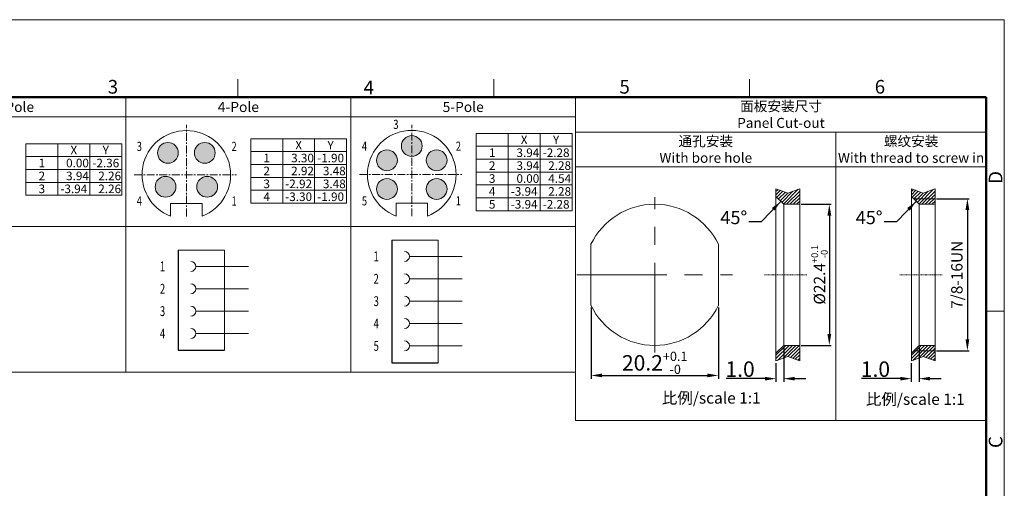
# Model space of a CAD drawing. Units: inches. Extents: x 8037 to 8280, y -3343 to -3171.
# Drawn here: x 8124 to 8280, y -3245 to -3171 of the extents above; entities that cross this region are included whole.
import ezdxf
from ezdxf.enums import TextEntityAlignment as Align

# ---------------------------------------------------------------- set-up
doc = ezdxf.new("R2010")
doc.units = ezdxf.units.IN
doc.header["$MEASUREMENT"] = 0
doc.linetypes.add('CENTER', pattern=[2, 1.25, -0.25, 0.25, -0.25])
doc.layers.get('0').update_dxf_attribs({"lineweight": 15})
doc.layers.get('Defpoints').update_dxf_attribs({"lineweight": 0})
doc.layers.add('5', color=7, linetype='Continuous')
for name, color, linetype, lineweight in [('center', 1, 'CENTER', 0), ('Dim', 3, 'Continuous', 5), ('图框', 7, 'Continuous', 13), ('标注', 6, 'Continuous', 0), ('粗实线', 255, 'Continuous', 25)]:
    doc.layers.add(name, color=color, linetype=linetype, lineweight=lineweight)
doc.styles.add('Romans字体', font='romans.shx', dxfattribs={"width": 0.75})
doc.styles.get("Standard").update_dxf_attribs({"font": 'romans.shx', "width": 0.8})
doc.dimstyles.new('02', dxfattribs={"dimscale": 0.7, "dimtxt": 3.5, "dimasz": 2.5, "dimexe": 0.75, "dimexo": 0.5, "dimgap": 0.4, "dimtad": 1, "dimdsep": 46, "dimtxsty": 'Standard', "dimcen": 0, "dimclrd": 1, "dimclre": 6, "dimclrt": 4, "dimazin": 2, "dimtp": 0.01, "dimtm": 1e-09, "dimtfac": 0.7, "dimtofl": 0, "dimtmove": 0, "dimatfit": 3, "dimfxl": 1, "dimtolj": 1, "dimarcsym": 0})
doc.dimstyles.new('副本 ISO lin01-1-2-1', dxfattribs={"dimscale": 1.5, "dimtxt": 1.2, "dimasz": 1.2, "dimexe": 0.2, "dimexo": 0.15, "dimgap": 0.2, "dimtad": 1, "dimzin": 9, "dimdsep": 46, "dimtxsty": 'Standard', "dimcen": 0.09, "dimclrd": 1, "dimclre": 6, "dimclrt": 4, "dimadec": 1, "dimazin": 2, "dimtp": 0.01, "dimtm": 0.01, "dimtfac": 1, "dimtofl": 0, "dimtmove": 0, "dimatfit": 3, "dimfxl": 1, "dimtolj": 1, "dimarcsym": 0})
pattern_1 = [(45, (-283.69567, -3e-10), (-0.265165043, 0.265165043), [])]
pattern_2 = [(45, (-262.2327, -3e-10), (-0.265165043, 0.265165043), [])]

# ---------------------------------------------------------------- blocks, each defined once
blk = doc.blocks.new('A4图框-NEW')
at = {"layer": '图框', "color": 1, "lineweight": 18}
for p in [(833.41, 690.53), (1130.41, 480.53)]:
    blk.add_line(p, (1130.41, 690.53), dxfattribs=at)
at = {"layer": '图框', "color": 6}
for p, q in [((982.02, 679.03), (982.02, 675.53)), ((1031.55, 679.03), (1031.55, 675.53)), ((1081.09, 679.03), (1081.09, 675.53)), ((1130.41, 634.07), (1126.93, 634.07))]:
    blk.add_line(p, q, dxfattribs=at)
at = {"layer": '图框', "lineweight": 50}
for p in [(836.91, 675.53), (1126.93, 484.34)]:
    blk.add_line(p, (1126.93, 675.53), dxfattribs=at)
at = {"layer": '图框', "color": 6, "char_height": 2.65, "width": 2.5579, "attachment_point": 1, "style": 'Romans字体'}
for s, insert in [('3', (956.83, 678.86)), ('4', (1006.37, 678.73)), ('5', (1055.9, 678.86)), ('6', (1105.33, 678.86))]:
    blk.add_mtext(s, dxfattribs=dict(at, insert=insert))
at = {"layer": '图框', "color": 6, "char_height": 2.65, "width": 2.5579, "attachment_point": 1, "rotation": 90, "style": 'Romans字体'}
for s, insert in [('D', (1127.4, 658.73)), ('C', (1127.4, 607.55))]:
    blk.add_mtext(s, dxfattribs=dict(at, insert=insert))
blk = doc.blocks.new('*D44')
at = {"layer": 'Defpoints', "color": 0}
for p in [(8247.48, -3200.22), (8247.48, -3222.62), (8252.17, -3222.62)]:
    blk.add_point(p, dxfattribs=at)
at = {"layer": 'Dim', "color": 6, "lineweight": -2}
for p, q in [((8247.71, -3200.22), (8252.47, -3200.22)), ((8247.71, -3222.62), (8252.47, -3222.62))]:
    blk.add_line(p, q, dxfattribs=at)
at = {"layer": 'Dim', "color": 1, "lineweight": -2}
blk.add_line((8252.17, -3202.02), (8252.17, -3220.82), dxfattribs=at)
at = {"layer": 'Dim', "color": 1}
for points in [[(8251.87, -3202.02), (8252.47, -3202.02), (8252.17, -3200.22)], [(8251.87, -3220.82), (8252.47, -3220.82), (8252.17, -3222.62)]]:
    blk.add_solid(points, dxfattribs=at)
at = {"layer": 'Dim', "color": 4, "insert": (8250.61, -3211.42), "char_height": 1.8, "attachment_point": 5, "rotation": 90, "style": 'Romans字体'}
blk.add_mtext('\\A1;%%C22.4{\\H0.6x;\\S+0.1^ -0;}', dxfattribs=at)
blk = doc.blocks.new('*D40')
at = {"color": 6, "lineweight": -2}
for p, q in [((8214.38, -3216.61), (8214.38, -3227.91)), ((8234.58, -3216.61), (8234.58, -3227.91))]:
    blk.add_line(p, q, dxfattribs=at)
at = {"color": 1, "lineweight": -2}
blk.add_line((8216.13, -3227.39), (8232.83, -3227.39), dxfattribs=at)
at = {"color": 1}
for points in [[(8216.13, -3227.09), (8216.13, -3227.68), (8214.38, -3227.39)], [(8232.83, -3227.09), (8232.83, -3227.68), (8234.58, -3227.39)]]:
    blk.add_solid(points, dxfattribs=at)
at = {"layer": 'Defpoints', "color": 0}
for p in [(8214.38, -3216.26), (8234.58, -3216.26), (8234.58, -3227.39)]:
    blk.add_point(p, dxfattribs=at)
at = {"color": 4, "insert": (8224.48, -3225.39), "char_height": 2.45, "attachment_point": 5}
blk.add_mtext('\\A1;20.2{\\H1.470000;\\S+0.1^ -0;}', dxfattribs=at)
blk = doc.blocks.new('*D41')
at = {"color": 6, "lineweight": -2}
for p, q in [((8244.93, -3222.97), (8244.93, -3228.42)), ((8243.71, -3225.44), (8243.71, -3228.42))]:
    blk.add_line(p, q, dxfattribs=at)
at = {"color": 1, "lineweight": -2}
for p, q in [((8241.96, -3227.9), (8235.82, -3227.9)), ((8246.68, -3227.9), (8248.43, -3227.9))]:
    blk.add_line(p, q, dxfattribs=at)
at = {"color": 1}
for points in [[(8241.96, -3227.61), (8241.96, -3228.19), (8243.71, -3227.9)], [(8246.68, -3227.61), (8246.68, -3228.19), (8244.93, -3227.9)]]:
    blk.add_solid(points, dxfattribs=at)
at = {"layer": 'Defpoints', "color": 0}
for p in [(8244.93, -3222.62), (8243.71, -3225.09), (8244.93, -3227.9)]:
    blk.add_point(p, dxfattribs=at)
at = {"color": 4, "insert": (8238.02, -3226.39), "char_height": 2.45, "attachment_point": 5}
blk.add_mtext('\\A1;1.0', dxfattribs=at)
blk = doc.blocks.new('*D42')
at = {"layer": 'Defpoints', "color": 0}
for p in [(8268.95, -3199.36), (8268.95, -3223.48), (8274.06, -3223.48)]:
    blk.add_point(p, dxfattribs=at)
at = {"layer": 'Dim', "color": 6, "lineweight": -2}
for p, q in [((8269.17, -3199.36), (8274.36, -3199.36)), ((8269.17, -3223.48), (8274.36, -3223.48))]:
    blk.add_line(p, q, dxfattribs=at)
at = {"layer": 'Dim', "color": 1, "lineweight": -2}
blk.add_line((8274.06, -3201.16), (8274.06, -3221.68), dxfattribs=at)
at = {"layer": 'Dim', "color": 1}
for points in [[(8273.76, -3201.16), (8274.36, -3201.16), (8274.06, -3199.36)], [(8273.76, -3221.68), (8274.36, -3221.68), (8274.06, -3223.48)]]:
    blk.add_solid(points, dxfattribs=at)
at = {"layer": 'Dim', "color": 4, "insert": (8272.39, -3211.42), "char_height": 1.8, "attachment_point": 5, "rotation": 90, "style": 'Romans字体'}
blk.add_mtext('\\A1;7/8-16UN', dxfattribs=at)
blk = doc.blocks.new('*D43')
at = {"color": 6, "lineweight": -2}
for p, q in [((8266.4, -3222.97), (8266.4, -3228.42)), ((8265.17, -3225.44), (8265.17, -3228.42))]:
    blk.add_line(p, q, dxfattribs=at)
at = {"color": 1, "lineweight": -2}
for p, q in [((8263.42, -3227.9), (8257.29, -3227.9)), ((8268.15, -3227.9), (8269.9, -3227.9))]:
    blk.add_line(p, q, dxfattribs=at)
at = {"color": 1}
for points in [[(8263.42, -3227.61), (8263.42, -3228.19), (8265.17, -3227.9)], [(8268.15, -3227.61), (8268.15, -3228.19), (8266.4, -3227.9)]]:
    blk.add_solid(points, dxfattribs=at)
at = {"layer": 'Defpoints', "color": 0}
for p in [(8266.4, -3222.62), (8265.17, -3225.09), (8266.4, -3227.9)]:
    blk.add_point(p, dxfattribs=at)
at = {"color": 4, "insert": (8259.48, -3226.39), "char_height": 2.45, "attachment_point": 5}
blk.add_mtext('\\A1;1.0', dxfattribs=at)

msp = doc.modelspace()

# ---------------------------------------------------------------- hatches: boundary and pattern name
h = msp.add_hatch()
h.set_pattern_fill('ANSI31', color=3, scale=3, style=0)
h.set_pattern_definition(pattern_1)
h.paths.add_polyline_path([(8245.597, -3198.451), (8243.711, -3197.754), (8243.711, -3199.003), (8244.933, -3200.225), (8247.482, -3200.225), (8247.482, -3197.754)])
h = msp.add_hatch()
h.set_pattern_fill('ANSI31', color=3, scale=3, style=0)
h.set_pattern_definition(pattern_2)
h.paths.add_polyline_path([(8267.059, -3198.451), (8265.174, -3197.754), (8265.174, -3199.003), (8266.396, -3200.225), (8268.945, -3200.225), (8268.945, -3197.754)])
h = msp.add_hatch()
h.set_pattern_fill('ANSI31', color=3, scale=3, style=0)
h.set_pattern_definition(pattern_1)
h.paths.add_polyline_path([(8244.933, -3222.624), (8243.711, -3223.847), (8243.711, -3225.095), (8245.597, -3224.398), (8247.482, -3225.095), (8247.482, -3222.624)])
h = msp.add_hatch()
h.set_pattern_fill('ANSI31', color=3, scale=3, style=0)
h.set_pattern_definition(pattern_2)
h.paths.add_polyline_path([(8266.396, -3222.624), (8265.174, -3223.847), (8265.174, -3225.095), (8267.059, -3224.398), (8268.945, -3225.095), (8268.945, -3222.624)])
at = {"layer": 'Dim'}
h = msp.add_hatch(color=256, dxfattribs=at)
h.paths.add_polyline_path([(8145.64, -3192.073, 1), (8148.94, -3192.073, 1)])
h.paths.add_polyline_path([(8151.48, -3192.073, 1), (8154.78, -3192.073, 1)])
h.paths.add_polyline_path([(8148.56, -3197.453, 1), (8145.26, -3197.453, 1)])
h.paths.add_polyline_path([(8151.86, -3197.453, 1), (8155.16, -3197.453, 1)])
h.paths.add_polyline_path([(8180.368, -3193.248, 1), (8183.668, -3193.248, 1)])
h.paths.add_polyline_path([(8180.368, -3197.808, 1), (8183.668, -3197.808, 1)])
h.paths.add_polyline_path([(8184.308, -3190.988, 1), (8187.608, -3190.988, 1)])
h.paths.add_polyline_path([(8191.548, -3193.248, 1), (8188.248, -3193.248, 1)])
h.paths.add_polyline_path([(8191.548, -3197.808, 1), (8188.248, -3197.808, 1)])

# ---------------------------------------------------------------- linework, layer by layer
for p, q in [((8243.711, -3199.003), (8243.711, -3197.754)), ((8243.711, -3197.754), (8245.597, -3198.451)), ((8244.933, -3200.225), (8243.711, -3199.003)), ((8243.711, -3223.847), (8243.711, -3199.003)), ((8247.482, -3197.754), (8245.597, -3198.451)), ((8247.482, -3197.754), (8247.482, -3225.095)), ((8265.174, -3199.003), (8265.174, -3197.754)), ((8265.174, -3197.754), (8267.059, -3198.451)), ((8266.396, -3200.225), (8265.174, -3199.003)), ((8265.174, -3223.847), (8265.174, -3199.003)), ((8268.945, -3197.754), (8267.059, -3198.451)), ((8268.945, -3197.754), (8268.945, -3225.095)), ((8147.71, -3200.103), (8152.71, -3200.103)), ((8147.71, -3202.118), (8147.71, -3200.103)), ((8152.71, -3202.118), (8152.71, -3200.103)), ((8183.458, -3200.078), (8183.458, -3202.093)), ((8183.458, -3200.078), (8188.458, -3200.078)), ((8188.458, -3200.078), (8188.458, -3202.093)), ((8244.933, -3200.225), (8247.482, -3200.225)), ((8244.933, -3200.225), (8244.933, -3222.624)), ((8265.536, -3199.365), (8268.945, -3199.365)), ((8266.396, -3200.225), (8268.945, -3200.225)), ((8266.396, -3200.225), (8266.396, -3222.624)), ((8214.376, -3216.265), (8214.376, -3206.584)), ((8234.576, -3216.265), (8234.576, -3206.584)), ((8244.933, -3222.624), (8243.711, -3223.847)), ((8243.711, -3223.847), (8243.711, -3225.095)), ((8244.933, -3222.624), (8247.482, -3222.624)), ((8266.396, -3222.624), (8265.174, -3223.847)), ((8265.174, -3223.847), (8265.174, -3225.095)), ((8265.536, -3223.484), (8268.945, -3223.484)), ((8266.396, -3222.624), (8268.945, -3222.624)), ((8243.711, -3225.095), (8245.597, -3224.398)), ((8247.482, -3225.095), (8245.597, -3224.398)), ((8265.174, -3225.095), (8267.059, -3224.398)), ((8268.945, -3225.095), (8267.059, -3224.398))]:
    msp.add_line(p, q)
at = {"color": 1, "linetype": 'CENTER', "ltscale": 11.3792}
for p, q in [((8224.476, -3223.744), (8224.476, -3199.104)), ((8212.156, -3211.424), (8236.796, -3211.424))]:
    msp.add_line(p, q, dxfattribs=at)
for centre in [(8185.958, -3190.988), (8147.29, -3192.073), (8153.13, -3192.073), (8182.018, -3193.248), (8189.898, -3193.248), (8146.91, -3197.453), (8153.51, -3197.453), (8182.018, -3197.808), (8189.898, -3197.808)]:
    msp.add_circle(centre, 1.65)
for centre, radius, start, end in [((8150.21, -3195.553), 7.025, 290.84689, 249.15311), ((8185.958, -3195.528), 7.025, 290.84689, 249.15311), ((8224.476, -3211.424), 11.2, 25.60621, 154.39379), ((8224.476, -3211.424), 11.2, 205.60621, 334.39379)]:
    msp.add_arc(centre, radius, start, end)
at = {"layer": '5', "color": 7, "linetype": 'Continuous'}
for p, q in [((8182.772, -3205.927), (8182.772, -3225.365)), ((8148.892, -3207.511), (8148.892, -3223.396)), ((8148.892, -3223.396), (8156.263, -3223.396)), ((8182.772, -3225.365), (8190.143, -3225.365))]:
    msp.add_line(p, q, dxfattribs=at)
at = {"layer": 'center', "color": 1, "linetype": 'CENTER'}
for p, q in [((8150.21, -3202.159), (8150.21, -3187.629)), ((8185.958, -3202.134), (8185.958, -3187.604)), ((8141.921, -3195.553), (8158.169, -3195.553)), ((8177.669, -3195.528), (8193.917, -3195.528))]:
    msp.add_line(p, q, dxfattribs=at)
at = {"layer": 'center', "ltscale": 0.05}
for p, q in [((8241.886, -3211.424), (8248.579, -3211.424)), ((8263.349, -3211.424), (8270.042, -3211.424))]:
    msp.add_line(p, q, dxfattribs=at)
at = {"layer": '图框', "linetype": 'Continuous'}
for p, q in [((8196.17, -3188.979), (8211.377, -3188.979)), ((8196.17, -3188.979), (8196.17, -3201.263)), ((8201.239, -3188.979), (8201.239, -3201.263)), ((8206.308, -3188.979), (8206.308, -3201.263)), ((8211.377, -3188.979), (8211.377, -3201.263)), ((8124.762, -3190.614), (8139.969, -3190.614)), ((8124.762, -3190.614), (8124.762, -3198.803)), ((8129.831, -3190.614), (8129.831, -3198.803)), ((8134.9, -3190.614), (8134.9, -3198.803)), ((8139.969, -3190.614), (8139.969, -3198.803)), ((8160.417, -3189.824), (8175.624, -3189.824)), ((8160.417, -3189.824), (8160.417, -3200.061)), ((8165.486, -3189.824), (8165.486, -3200.061)), ((8170.555, -3189.824), (8170.555, -3200.061)), ((8175.624, -3189.824), (8175.624, -3200.061)), ((8196.17, -3191.027), (8211.377, -3191.027)), ((8124.762, -3192.661), (8139.969, -3192.661)), ((8160.417, -3191.872), (8175.624, -3191.872)), ((8160.417, -3193.919), (8175.624, -3193.919)), ((8196.17, -3193.074), (8211.377, -3193.074)), ((8124.762, -3194.709), (8139.969, -3194.709)), ((8160.417, -3195.966), (8175.624, -3195.966)), ((8196.17, -3195.121), (8211.377, -3195.121)), ((8124.762, -3196.756), (8139.969, -3196.756)), ((8196.17, -3197.169), (8211.377, -3197.169)), ((8124.762, -3198.803), (8139.969, -3198.803)), ((8160.417, -3198.014), (8175.624, -3198.014)), ((8160.417, -3200.061), (8175.624, -3200.061)), ((8196.17, -3199.216), (8211.377, -3199.216)), ((8196.17, -3201.263), (8211.377, -3201.263))]:
    msp.add_line(p, q, dxfattribs=at)
at = {"layer": '图框', "color": 7, "linetype": 'Continuous'}
for p, q in [((8190.143, -3205.927), (8182.772, -3205.927)), ((8190.143, -3225.365), (8190.143, -3205.927)), ((8156.263, -3207.511), (8148.892, -3207.511)), ((8156.263, -3223.396), (8156.263, -3207.511)), ((8193.972, -3208.502), (8185.585, -3208.502)), ((8160.092, -3210.085), (8151.705, -3210.085)), ((8193.972, -3212.054), (8185.585, -3212.054)), ((8160.092, -3213.637), (8151.705, -3213.637)), ((8193.972, -3215.605), (8185.585, -3215.605)), ((8160.092, -3217.189), (8151.705, -3217.189)), ((8193.972, -3219.157), (8185.585, -3219.157)), ((8160.092, -3220.741), (8151.705, -3220.741)), ((8193.972, -3222.709), (8185.585, -3222.709))]:
    msp.add_line(p, q, dxfattribs=at)
for centre in [(8184.786, -3208.502), (8150.906, -3210.085), (8184.786, -3212.054), (8150.906, -3213.637), (8184.786, -3215.605), (8150.906, -3217.189), (8184.786, -3219.157), (8150.906, -3220.741), (8184.786, -3222.709)]:
    msp.add_arc(centre, 0.799, 270, 90, dxfattribs=at)
at = {"layer": '标注', "color": 4, "ltscale": 10}
for p, q in [((8085.303, -3183.226), (8211.942, -3183.226)), ((8140.633, -3183.226), (8140.633, -3203.744)), ((8176.288, -3203.744), (8176.288, -3183.226)), ((8211.942, -3183.226), (8211.942, -3234.54)), ((8211.942, -3183.226), (8277.062, -3183.226)), ((8211.942, -3203.744), (8211.942, -3183.226)), ((8211.942, -3203.744), (8211.942, -3183.226)), ((8277.062, -3183.226), (8277.062, -3224.601)), ((8140.633, -3186.354), (8085.303, -3186.354)), ((8211.942, -3186.354), (8140.633, -3186.354)), ((8277.062, -3188.77), (8211.942, -3188.77)), ((8253.215, -3188.77), (8253.215, -3234.54)), ((8277.062, -3194.313), (8211.942, -3194.313)), ((8140.633, -3203.744), (8085.303, -3203.744)), ((8091.608, -3203.744), (8140.633, -3203.744)), ((8091.608, -3203.744), (8211.942, -3203.744)), ((8140.633, -3203.744), (8211.942, -3203.744)), ((8211.942, -3203.744), (8140.633, -3203.744)), ((8140.633, -3203.744), (8140.633, -3226.885)), ((8176.288, -3226.885), (8176.288, -3203.744)), ((8211.942, -3221.134), (8211.942, -3203.744)), ((8140.633, -3226.885), (8085.303, -3226.885)), ((8211.942, -3226.885), (8140.633, -3226.885)), ((8211.942, -3234.54), (8277.062, -3234.54))]:
    msp.add_line(p, q, dxfattribs=at)

# ---------------------------------------------------------------- block references
at = {"layer": 'Dim', "xscale": 0.8189999999997326, "yscale": 0.8189999999997326, "zscale": 0.8189999999997326}
msp.add_blockref('A4图框-NEW', (7354.107, -3736.489), dxfattribs=at)

# ---------------------------------------------------------------- texts
at = {"color": 4, "char_height": 2.1, "attachment_point": 9, "style": 'Romans字体'}
for insert in [(8239.139, -3204.04), (8260.602, -3204.04)]:
    msp.add_mtext('45%%D', dxfattribs=dict(at, insert=insert))
at = {"layer": 'Dim', "style": 'Romans字体', "width": 0.75}
for s, p in [('3', (8183.438, -3187.745)), ('3', (8142.756, -3191.233)), ('2', (8157.78, -3191.233)), ('4', (8178.454, -3191.208)), ('2', (8193.348, -3191.208)), ('4', (8142.756, -3199.896)), ('1', (8157.78, -3199.896)), ('5', (8178.454, -3199.872)), ('1', (8193.348, -3199.872))]:
    msp.add_text(s, height=1.459, dxfattribs=at).set_placement(p, align=Align.MIDDLE)
at = {"layer": 'Dim', "color": 4, "style": 'Romans字体', "width": 0.7}
for s, p in [('1', (8180.316, -3208.486)), ('1', (8146.436, -3210.07)), ('2', (8180.316, -3212.054)), ('2', (8146.436, -3213.637)), ('3', (8180.316, -3215.605)), ('3', (8146.436, -3217.189)), ('4', (8180.316, -3219.157)), ('4', (8146.436, -3220.741)), ('5', (8180.316, -3222.709))]:
    msp.add_text(s, height=1.56, dxfattribs=at).set_placement(p, align=Align.MIDDLE_CENTER)
at = {"layer": 'Dim', "color": 4, "style": 'Romans字体'}
for s, insert, char_height, width, attachment_point in [('{\\fFangSong_GB2312|b0|i0|c134|p49;面板安装尺寸}\\PPanel Cut-out', (8244.502, -3185.998), 1.584, 65.11969, 5), ('{\\fFangSong_GB2312|b0|i0|c134|p49;螺纹安装}\\PWith thread to screw in', (8265.138, -3191.542), 1.584, 23.84699, 5), ('{\\fFangSong_GB2312|b0|i0|c134|p49;黑色}black', (8194.865, -3207.424), 1.56, 2.956e-13, 1), ('{\\fFangSong_GB2312|b0|i0|c134|p49;黑色}black', (8160.984, -3209.008), 1.56, 2.956e-13, 1), ('{\\fFangSong_GB2312|b0|i0|c134|p49;蓝色}blue', (8194.865, -3211.027), 1.56, 2.956e-13, 1), ('{\\fFangSong_GB2312|b0|i0|c134|p49;蓝色}blue', (8160.984, -3212.611), 1.56, 2.956e-13, 1), ('{\\fFangSong_GB2312|b0|i0|c134|p49;绿/黄 }green/yellow', (8194.749, -3214.59), 1.56, 2.956e-13, 1), ('{\\fFangSong_GB2312|b0|i0|c134|p49;棕色}brown', (8160.868, -3216.173), 1.56, 2.956e-13, 1), ('{\\fFangSong_GB2312|b0|i0|c134|p49;棕色}brown', (8194.693, -3218.447), 1.56, 2.956e-13, 1), ('{\\fFangSong_GB2312|b0|i0|c134|p49;白色}white', (8160.813, -3220.031), 1.56, 2.956e-13, 1), ('{\\fFangSong_GB2312|b0|i0|c134|p49;白色}white', (8194.693, -3221.999), 1.56, 2.956e-13, 1)]:
    msp.add_mtext(s, dxfattribs=dict(at, insert=insert, char_height=char_height, width=width, attachment_point=attachment_point))
at = {"layer": 'Dim', "color": 4, "attachment_point": 5}
for s, insert, char_height, width in [('{\\fSimSun|b0|i0|c134|p2;通孔安装\\P}With bore hole', (8232.579, -3191.542), 1.584, 41.27269), ('{\\fSimSun|b0|i0|c134|p2;比例}/scale 1:1', (8233.449, -3230.966), 1.8, 34.90079), ('{\\fSimSun|b0|i0|c134|p2;比例}/scale 1:1', (8265.809, -3231.157), 1.8, 18.09885)]:
    msp.add_mtext(s, dxfattribs=dict(at, insert=insert, char_height=char_height, width=width))
at = {"layer": '图框', "linetype": 'Continuous', "width": 5.069, "attachment_point": 5, "style": 'Romans字体'}
for s, insert, char_height in [('{\\C4;X}', (8203.774, -3190.003), 1.3638), ('{\\C4;Y}', (8208.843, -3190.003), 1.3638), ('{\\C4;X}', (8132.366, -3191.638), 1.3638), ('{\\C4;Y}', (8137.435, -3191.638), 1.3638), ('{\\C4;X}', (8168.02, -3190.848), 1.3638), ('{\\C4;Y}', (8173.089, -3190.848), 1.3638), ('{\\C4;1}', (8162.951, -3192.895), 1.3638), ('{\\C4;3.30}', (8168.635, -3192.895), 1.3638), ('{\\C4;-1.90}', (8173.089, -3192.895), 1.36379), ('{\\C4;1}', (8198.705, -3192.05), 1.3638), ('{\\C4;3.94}', (8204.366, -3192.05), 1.3638), ('{\\C4;-2.28}', (8208.843, -3192.05), 1.36379), ('{\\C4;1}', (8127.297, -3193.685), 1.3638), ('{\\C4;0.00}', (8132.949, -3193.685), 1.3638), ('{\\C4;-2.36}', (8137.435, -3193.685), 1.36379), ('{\\C4;2}', (8162.951, -3194.943), 1.3638), ('{\\C4;2.92}', (8168.635, -3194.943), 1.3638), ('{\\C4;3.48}', (8173.677, -3194.943), 1.3638), ('{\\C4;2}', (8198.705, -3194.098), 1.3638), ('{\\C4;3.94}', (8204.366, -3194.098), 1.3638), ('{\\C4;2.28}', (8209.407, -3194.098), 1.3638), ('{\\C4;2}', (8127.297, -3195.732), 1.3638), ('{\\C4;3.94}', (8132.949, -3195.732), 1.3638), ('{\\C4;2.26}', (8138.058, -3195.732), 1.3638), ('{\\C4;3}', (8198.705, -3196.145), 1.3638), ('{\\C4;0.00}', (8204.366, -3196.145), 1.3638), ('{\\C4;4.54}', (8209.407, -3196.145), 1.3638), ('{\\C4;3}', (8127.297, -3197.78), 1.3638), ('{\\C4;-3.94}', (8132.366, -3197.78), 1.36379), ('{\\C4;2.26}', (8138.058, -3197.78), 1.3638), ('{\\C4;3}', (8162.951, -3196.99), 1.3638), ('{\\C4;-2.92}', (8168.02, -3196.99), 1.36379), ('{\\C4;3.48}', (8173.677, -3196.99), 1.3638), ('{\\C4;4}', (8198.705, -3198.192), 1.3638), ('{\\C4;-3.94}', (8203.774, -3198.192), 1.36379), ('{\\C4;2.28}', (8209.407, -3198.192), 1.3638), ('{\\C4;4}', (8162.951, -3199.037), 1.3638), ('{\\C4;-3.30}', (8168.02, -3199.037), 1.36379), ('{\\C4;-1.90}', (8173.089, -3199.037), 1.36379), ('{\\C4;5}', (8198.705, -3200.239), 1.3638), ('{\\C4;-3.94}', (8203.774, -3200.239), 1.36379), ('{\\C4;-2.28}', (8208.843, -3200.239), 1.36379)]:
    msp.add_mtext(s, dxfattribs=dict(at, insert=insert, char_height=char_height))
at = {"layer": '粗实线', "char_height": 1.60446, "width": 35.65451, "attachment_point": 5, "style": 'Romans字体'}
for s, insert in [('{\\C4;3-Pole}', (8122.806, -3184.79)), ('{\\C4;4-Pole}', (8158.46, -3184.79)), ('{\\C4;5-Pole}', (8194.115, -3184.79))]:
    msp.add_mtext(s, dxfattribs=dict(at, insert=insert))

# ---------------------------------------------------------------- dimensions: what is measured, and where the dimension line sits
dim = msp.add_linear_dim(base=(8234.576, -3227.386), p1=(8214.376, -3216.265), p2=(8234.576, -3216.265), dimstyle='02', override={"dimgap": 0.4, "dimtol": 1, "dimlim": 0, "dimtp": 0.1, "dimtm": 0, "dimtfac": 0.6, "dimtdec": 3, "dimtolj": 1})
dim.commit()
dim.dimension.update_dxf_attribs({"geometry": '*D40', "text_midpoint": (8224.476, -3225.391)})
for base, p1, p2, picture, middle in [((8244.933, -3227.897), (8243.711, -3225.095), (8244.933, -3222.624), '*D41', (8238.018, -3227.897)), ((8266.396, -3227.897), (8265.174, -3225.095), (8266.396, -3222.624), '*D43', (8259.481, -3227.897))]:
    dim = msp.add_linear_dim(base=base, p1=p1, p2=p2, text='1.0', dimstyle='02')
    dim.commit()
    dim.dimension.update_dxf_attribs({"geometry": picture, "text_midpoint": middle, "dimtype": 160})
at = {"layer": 'Dim'}
for base, p1, p2, text, picture, middle in [((8252.173, -3222.624), (8247.482, -3200.225), (8247.482, -3222.624), '%%C22.4{\\H0.6x;\\S+0.1^ -0;}', '*D44', (8252.173, -3211.424)), ((8274.057, -3223.484), (8268.945, -3199.365), (8268.945, -3223.484), '7/8-16UN', '*D42', (8274.057, -3211.424))]:
    dim = msp.add_linear_dim(base=base, p1=p1, p2=p2, angle=90, text=text, dimstyle='副本 ISO lin01-1-2-1', override={"dimtxsty": 'Romans字体'}, dxfattribs=at)
    dim.commit()
    dim.dimension.update_dxf_attribs({"geometry": picture, "text_midpoint": middle, "dimtype": 160})

# ---------------------------------------------------------------- leaders
at = {"annotation_type": 0, "has_hookline": 1, "hookline_direction": 1, "text_width": 3.15}
for points in [[(8244.477, -3199.769), (8241.368, -3202.99), (8239.419, -3202.99)], [(8265.94, -3199.769), (8262.831, -3202.99), (8260.882, -3202.99)]]:
    msp.add_leader(points, dimstyle='02', override={"dimgap": 0.4, "dimtad": 0}, dxfattribs=at)

doc.saveas('drawing.dxf')
